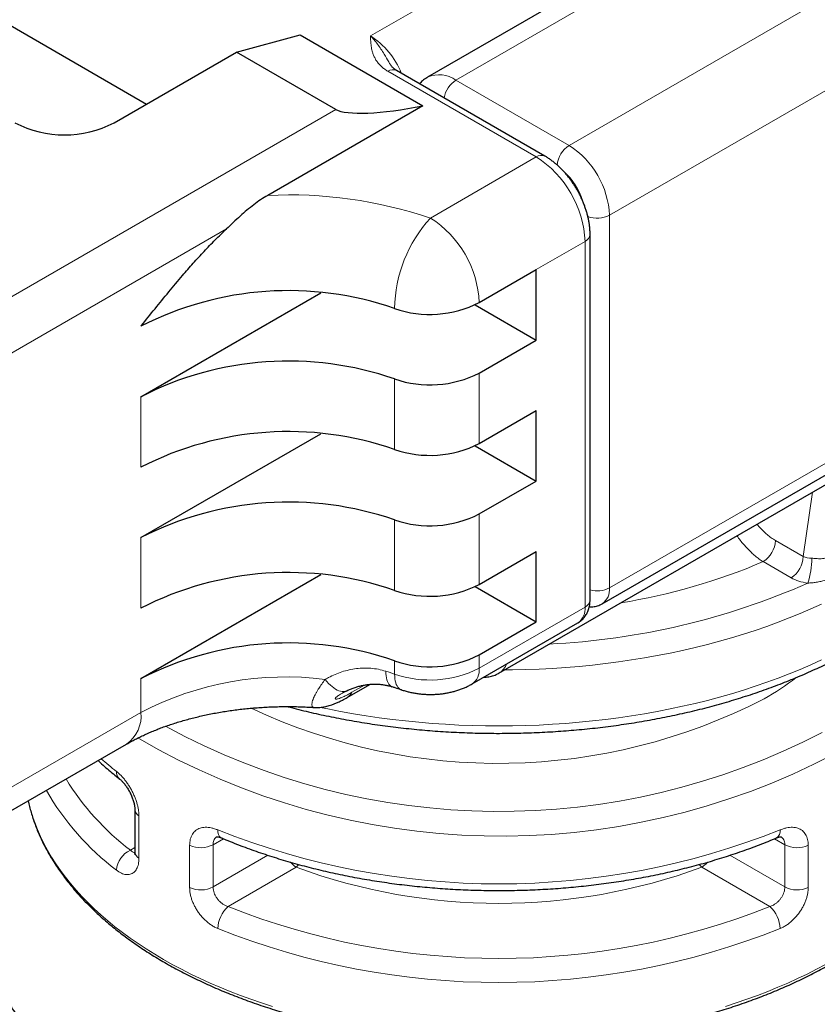
# Model space of a CAD drawing. Units: millimetres. Extents: x 0 to 594, y 0 to 420.
# Drawn here: x 533 to 557, y 336 to 365 of the extents above; entities that cross this region are included whole.
import ezdxf

# ---------------------------------------------------------------- set-up
doc = ezdxf.new("R2010")
doc.units = ezdxf.units.MM

msp = doc.modelspace()

# ---------------------------------------------------------------- linework, layer by layer
at = {"color": 7, "linetype": 'Continuous', "lineweight": 18}
for p, q in [((543.596, 364.4395), (569.8297, 379.5838)), ((572.0964, 378.1784), (546.0743, 363.1561)), ((549.3538, 361.2629), (572.0535, 374.3671)), ((573.2209, 372.3451), (550.5213, 359.2408)), ((548.3994, 360.9318), (544.102, 363.4126)), ((546.0743, 363.1561), (549.3538, 361.2629)), ((524.7851, 352.0266), (542.5941, 362.3075)), ((550.5213, 348.4463), (573.2209, 361.5506)), ((545.3327, 359.1614), (548.3994, 360.9318)), ((550.5213, 359.2408), (550.5213, 348.4463)), ((539.4225, 358.8437), (525.4922, 350.8019)), ((549.8136, 358.4823), (548.3994, 357.6659)), ((549.8136, 347.8915), (549.8136, 358.4823)), ((546.7469, 354.6706), (546.7469, 352.6292)), ((544.297, 352.4579), (544.297, 354.4993)), ((536.9474, 351.944), (536.9474, 353.9853)), ((556.1371, 349.3531), (556.4035, 351.2211)), ((546.7469, 350.5879), (546.7469, 348.5465)), ((544.297, 348.3752), (544.297, 350.4166)), ((536.9474, 347.8613), (536.9474, 349.9026)), ((555.3299, 349.819), (556.1371, 349.3531)), ((555.7835, 348.7407), (554.9764, 349.2066)), ((546.7469, 346.1211), (549.8136, 347.8915)), ((544.297, 345.9498), (544.297, 346.3338)), ((546.7469, 346.5052), (546.7469, 346.1211)), ((536.9474, 344.8401), (536.9474, 345.8199)), ((543.0612, 345.4221), (543.4256, 345.6325)), ((525.4922, 338.2272), (536.9474, 344.8401)), ((536.8904, 341.8396), (536.8904, 340.6148)), ((539.3373, 341.1804), (539.0374, 341.0072)), ((555.601, 341.0072), (555.3008, 341.1805)), ((536.6432, 340.8494), (536.7696, 340.9224)), ((538.358, 339.7676), (538.358, 340.9924)), ((539.0374, 341.0072), (539.0374, 339.7824)), ((555.601, 339.7824), (555.601, 341.0072)), ((556.2804, 340.9924), (556.2804, 339.7676)), ((539.0374, 339.7824), (540.628, 340.7007)), ((554.0101, 340.7008), (555.601, 339.7824)), ((541.4447, 340.3557), (539.4716, 339.2166)), ((555.1668, 339.2166), (553.1937, 340.3557))]:
    msp.add_line(p, q, dxfattribs=at)
at = {"color": 7, "linetype": 'Continuous', "lineweight": 25}
for p, q in [((572.0966, 378.7368), (545.2488, 363.2379)), ((524.1261, 369.9598), (537.1113, 362.4636)), ((539.7175, 363.9681), (541.5648, 364.4629)), ((541.5648, 364.4629), (545.1159, 362.413)), ((536.1695, 361.9199), (539.7175, 363.9681)), ((542.5941, 362.3075), (539.7175, 363.9681)), ((544.1778, 363.602), (544.1808, 363.5972)), ((548.6494, 360.9565), (544.3519, 363.4374)), ((545.1159, 362.413), (540.6192, 359.8171)), ((547.3179, 345.9761), (573.7179, 361.2165)), ((550.3141, 347.9885), (573.0138, 361.0927)), ((549.96, 348.0956), (549.96, 358.6864)), ((546.7469, 356.7119), (548.3994, 357.6659)), ((548.3994, 355.6245), (548.3994, 357.6659)), ((536.9474, 353.9853), (542.1616, 356.9955)), ((546.6266, 356.6479), (548.3994, 355.6245)), ((546.7469, 354.6706), (548.3994, 355.6245)), ((546.7469, 352.6292), (548.3994, 353.5832)), ((548.3994, 351.5418), (548.3994, 353.5832)), ((536.9474, 349.9026), (542.1616, 352.9128)), ((546.6266, 352.5652), (548.3994, 351.5418)), ((546.7469, 350.5879), (548.3994, 351.5418)), ((546.7469, 348.5465), (548.3994, 349.5005)), ((548.3994, 347.4591), (548.3994, 349.5005)), ((536.9474, 345.8199), (542.1616, 348.8301)), ((546.6266, 348.4825), (548.3994, 347.4591)), ((546.5398, 345.6633), (549.6064, 347.4336)), ((546.7469, 346.5052), (548.3994, 347.4591)), ((542.9205, 345.2716), (543.5809, 345.6528)), ((525.0779, 337.3115), (536.5331, 343.9244)), ((536.7696, 342.0277), (536.7696, 340.8029))]:
    msp.add_line(p, q, dxfattribs=at)
at = {"color": 7, "linetype": 'Continuous', "lineweight": 18, "flags": 128}
for points in [[(556.6646, 347.9787), (556.3593, 347.8397), (556.0478, 347.7055), (555.7303, 347.5759), (555.4071, 347.4512), (555.0783, 347.3315), (554.7442, 347.2167), (554.405, 347.1071), (554.061, 347.0026), (553.7123, 346.9033), (553.3592, 346.8094), (553.002, 346.7208), (552.641, 346.6376), (552.2762, 346.5599), (551.9081, 346.4878), (551.5368, 346.4212), (551.1627, 346.3603), (550.7859, 346.3051), (550.4067, 346.2555), (550.0254, 346.2118), (549.6422, 346.1738), (549.2575, 346.1416), (548.8714, 346.1152), (548.4843, 346.0946), (548.0964, 346.08), (547.7079, 346.0712), (547.4783, 346.0687)], [(542.1431, 344.9858), (542.3622, 344.9399), (542.7303, 344.8678), (543.1016, 344.8012), (543.4757, 344.7403), (543.8525, 344.6851), (544.2317, 344.6355), (544.613, 344.5918), (544.9961, 344.5537), (545.3809, 344.5215), (545.7669, 344.4952), (546.1541, 344.4746), (546.542, 344.4599), (546.9305, 344.4511), (547.3192, 344.4482), (547.7079, 344.4511), (548.0964, 344.4599), (548.4843, 344.4746), (548.8714, 344.4952), (549.2575, 344.5215), (549.6422, 344.5537), (550.0254, 344.5918), (550.4067, 344.6355), (550.7859, 344.6851), (551.1627, 344.7403), (551.5368, 344.8012), (551.9081, 344.8678), (552.2762, 344.9399), (552.641, 345.0176), (553.002, 345.1008), (553.3592, 345.1894), (553.7123, 345.2833), (554.061, 345.3826), (554.405, 345.4871), (554.7442, 345.5967), (555.0783, 345.7115), (555.4071, 345.8312), (555.7303, 345.9559), (556.0478, 346.0854), (556.3593, 346.2197), (556.6646, 346.3587)], [(544.0423, 346.034), (544.0441, 345.9647), (544.0496, 345.8999), (544.0585, 345.8399), (544.071, 345.7853), (544.0869, 345.7365), (544.106, 345.6937), (544.1283, 345.6575), (544.1536, 345.6279), (544.1816, 345.6053), (544.2122, 345.5899), (544.2198, 345.5873)], [(542.2857, 345.7963), (542.3348, 345.7366), (542.3849, 345.6815), (542.4357, 345.6313), (542.4866, 345.5864), (542.5374, 345.5471), (542.5878, 345.5137), (542.6372, 345.4865), (542.6854, 345.4657), (542.7321, 345.4513), (542.7768, 345.4436), (542.8194, 345.4425), (542.8593, 345.4481), (542.8965, 345.4604), (542.9041, 345.4639)], [(544.297, 345.9498), (544.299, 345.8805), (544.3049, 345.8155), (544.3147, 345.7553), (544.3282, 345.7003), (544.3455, 345.651), (544.3664, 345.6077), (544.3907, 345.5708), (544.4182, 345.5405), (544.4487, 345.5171), (544.482, 345.5007), (544.485, 345.4996)], [(540.7583, 336.3218), (540.4442, 336.4233), (540.1348, 336.5295), (539.8304, 336.6404), (539.5311, 336.7559), (539.2372, 336.8758), (538.9487, 337.0001), (538.666, 337.1288), (538.3893, 337.2617), (538.1187, 337.3987), (537.8543, 337.5397), (537.5965, 337.6847), (537.3453, 337.8336), (537.101, 337.9862), (536.8636, 338.1424), (536.6334, 338.3022), (536.4106, 338.4654), (536.1952, 338.6319), (535.9875, 338.8016), (535.7875, 338.9744), (535.5954, 339.1501), (535.4113, 339.3287), (535.2355, 339.51), (535.0679, 339.6939), (534.9086, 339.8803), (534.7579, 340.069), (534.6159, 340.2599), (534.4825, 340.4529), (534.3579, 340.6479), (534.2422, 340.8447), (534.1354, 341.0431), (534.0377, 341.2431), (533.9491, 341.4445), (533.8697, 341.6472), (533.7994, 341.851), (533.7385, 342.0558), (533.6868, 342.2615), (533.6829, 342.279)], [(557.0419, 337.6847), (556.7841, 337.5397), (556.5197, 337.3987), (556.2491, 337.2617), (555.9724, 337.1288), (555.6897, 337.0001), (555.4012, 336.8758), (555.1073, 336.7559), (554.808, 336.6404), (554.5036, 336.5295), (554.1942, 336.4233), (553.8801, 336.3218)]]:
    msp.add_lwpolyline(points, dxfattribs=at)
at = {"color": 7, "linetype": 'Continuous', "lineweight": 18}
for centre, radius, start, end in [((542.348, 362.4978), 2.3082, 21.87201, 57.26841), ((544.2489, 363.2033), 0.2558, 66.24238, 125.06805), ((545.5913, 362.4879), 0.8244, 54.14334, 114.54833), ((546.5012, 362.4979), 0.7846, 122.96873, 169.42745), ((549.773, 360.6106), 0.7754, 122.72634, 173.62584), ((547.9907, 359.1279), 2.533, 2.55601, 57.444), ((548.5463, 360.7225), 0.2557, 66.23236, 125.0691), ((546.7511, 358.3472), 3.0654, 2.5262, 57.47381), ((547.9345, 359.0933), 1.8971, 17.51139, 47.93548), ((541.2336, 346.9636), 12.8681, 71.42488, 92.73661), ((548.305, 356.4718), 4.0086, 137.85833, 179.01631), ((543.6845, 356.5768), 3.0654, 2.5262, 57.47381), ((550.1648, 359.939), 0.7839, 249.83536, 297.0461), ((549.7058, 358.7142), 0.2557, 294.92298, 353.76638), ((554.5644, 349.8527), 0.7662, 302.52018, 357.47976), ((548.0378, 365.4664), 17.6783, 279.13766, 293.10938), ((555.3716, 349.3868), 0.7662, 302.52018, 357.47976), ((554.2948, 349.2738), 2.0877, 340.72288, 0.8529), ((547.7658, 367.8742), 21.0793, 272.75346, 293.78), ((550.1655, 349.1383), 0.7781, 254.68667, 297.20824), ((550.0284, 348.3935), 0.4956, 305.17508, 6.11498), ((549.7058, 348.1234), 0.2557, 294.92379, 353.75628), ((549.3207, 347.8387), 0.4957, 305.19884, 6.11325), ((541.6791, 338.4544), 7.9394, 70.74699, 72.68269), ((545.3213, 348.905), 3.1277, 250.88339, 297.1164), ((546.254, 346.0683), 0.4957, 305.19395, 6.11369), ((547.0151, 346.4717), 0.5808, 301.42551, 337.21349), ((541.1446, 336.7877), 9.0806, 82.78096, 117.5305), ((550.3783, 353.2733), 9.2741, 299.88878, 306.8048), ((542.732, 345.5887), 0.369, 300.79786, 333.14988), ((547.2941, 360.1792), 16.8159, 244.82274, 297.27331), ((535.9571, 344.7365), 0.9956, 305.34288, 5.9693), ((547.3365, 362.1849), 20.2141, 241.4035, 297.53939), ((547.3662, 362.0815), 20.8266, 239.70368, 297.68339), ((542.2036, 350.7302), 9.662, 228.45592, 231.88866), ((536.5136, 343.1127), 0.2737, 176.77479, 229.15978), ((541.1808, 346.8284), 7.5059, 211.4577, 232.80373), ((540.8157, 346.3445), 7.6047, 209.65667, 233.01163), ((537.005, 342.0459), 0.236, 184.26951, 240.95872), ((539.3961, 341.3951), 0.2239, 170.10136, 237.66423), ((547.3192, 361.8937), 22.0212, 248.29589, 291.70411), ((555.2423, 341.3951), 0.2239, 302.33577, 9.89864), ((536.9212, 340.2263), 0.6823, 114.04749, 176.31276), ((538.6825, 341.6974), 0.7761, 245.28378, 297.21565), ((555.9559, 341.6974), 0.7761, 242.78435, 294.71622), ((537.0051, 340.8213), 0.2362, 184.45683, 240.94488), ((541.7859, 340.9178), 0.6576, 219.33725, 238.74503), ((541.0604, 340.7951), 0.5838, 311.16967, 321.65856), ((547.3192, 356.284), 16.9771, 249.75575, 290.24425), ((553.578, 340.7951), 0.5838, 218.32711, 228.83068), ((552.8593, 340.9098), 0.6472, 301.10691, 320.54133), ((538.6825, 340.4726), 0.7761, 245.28378, 297.21565), ((555.9559, 340.4726), 0.7761, 242.78435, 294.71622), ((540.0661, 338.553), 0.8909, 131.85791, 178.53814), ((547.3192, 358.9234), 21.2118, 248.28664, 291.71336), ((554.5723, 338.553), 0.8909, 1.46186, 48.14209), ((547.3192, 359.0358), 22.0212, 248.29589, 291.70411)]:
    msp.add_arc(centre, radius, start, end, dxfattribs=at)
at = {"color": 7, "linetype": 'Continuous', "lineweight": 25}
for centre, radius, start, end in [((534.7327, 364.6836), 3.1149, 242.53036, 297.46964), ((541.2248, 347.6651), 9.3922, 70.90713, 117.09264), ((545.3213, 359.4958), 3.1277, 250.88339, 297.1164), ((541.2248, 345.6238), 9.3922, 70.90713, 117.09264), ((545.3213, 357.4545), 3.1277, 250.88339, 297.1164), ((541.2248, 343.5824), 9.3922, 70.90713, 117.09264), ((545.3213, 355.4131), 3.1277, 250.88339, 297.1164), ((541.2248, 341.5411), 9.3922, 70.90713, 117.09264), ((545.3213, 353.3718), 3.1277, 250.88339, 297.1164), ((541.2248, 339.4997), 9.3922, 70.90713, 117.09264), ((545.3213, 351.3304), 3.1277, 250.88339, 297.1164), ((541.2248, 337.4584), 9.3922, 70.90713, 117.09264), ((545.3213, 349.2891), 3.1277, 250.88339, 297.1164)]:
    msp.add_arc(centre, radius, start, end, dxfattribs=at)
msp.add_ellipse((545.233, 363.0144), major_axis=(2.7293, 0.6023), ratio=0.2018784, start_param=3.3588735, end_param=4.6249771, dxfattribs=at)
at = {"color": 7, "linetype": 'Continuous', "lineweight": 18}
for centre, major_axis, ratio, start_param, end_param in [((556.4906, 349.5572), (0.5082, 0.0451), 0.4901058, 3.9004395, 4.4543693), ((556.4906, 349.1489), (1.0058, -0.01), 0.5772121, 3.9384336, 4.4923635)]:
    msp.add_ellipse(centre, major_axis=major_axis, ratio=ratio, start_param=start_param, end_param=end_param, dxfattribs=at)
for points, knots in [([(544.102, 363.4126), (544.0673, 363.4341), (543.9978, 363.4772), (543.9108, 363.55), (543.8339, 363.6292), (543.7695, 363.7149), (543.717, 363.8059), (543.6768, 363.8991), (543.6418, 364.0103), (543.6171, 364.1398), (543.603, 364.2869), (543.5984, 364.3869), (543.5961, 364.4377), (543.596, 364.4395)], [0, 0, 0, 0, 0.0804064, 0.161101, 0.2416068, 0.3288757, 0.4164417, 0.5041536, 0.5916206, 0.7260593, 0.860668, 0.9952855, 1, 1, 1, 1]), ([(543.596, 364.4395), (543.5978, 364.4376), (543.6332, 364.4011), (543.7024, 364.3241), (543.8022, 364.1972), (543.9, 364.0577), (544.0099, 363.887), (544.098, 363.7319), (544.1615, 363.6285), (544.1778, 363.602)], [0, 0, 0, 0, 0.009048, 0.1755625, 0.3431422, 0.5110468, 0.6787624, 0.9177117, 1, 1, 1, 1]), ([(554.7956, 350.2929), (554.817, 350.2663), (554.8733, 350.1961), (554.9717, 350.0938), (555.0884, 349.9875), (555.2084, 349.8938), (555.2895, 349.8439), (555.3299, 349.819)], [0, 0, 0, 0, 0.1322134, 0.349012, 0.5657777, 0.7832334, 1, 1, 1, 1]), ([(554.9764, 349.2066), (554.938, 349.2315), (554.8613, 349.2811), (554.746, 349.3705), (554.6314, 349.4708), (554.5193, 349.5813), (554.4118, 349.7001), (554.3095, 349.8245), (554.2456, 349.9132), (554.214, 349.9572)], [0, 0, 0, 0, 0.1420183, 0.2840366, 0.4302091, 0.5763816, 0.7184788, 0.8605763, 1, 1, 1, 1]), ([(556.3823, 349.3048), (556.4032, 349.3037), (556.4449, 349.3013), (556.4983, 349.2966), (556.556, 349.2924), (556.6177, 349.2897), (556.6929, 349.2931), (556.7649, 349.3073), (556.816, 349.3275), (556.8419, 349.3428), (556.8476, 349.3461)], [0, 0, 0, 0, 0.1253058, 0.2508044, 0.3128705, 0.4682688, 0.6237482, 0.7886888, 0.9535339, 1, 1, 1, 1]), ([(557.0653, 348.7919), (557.0539, 348.7856), (557.0025, 348.7575), (556.906, 348.7133), (556.7763, 348.6674), (556.6449, 348.6331), (556.5181, 348.6093), (556.3916, 348.5932), (556.3075, 348.5874), (556.2655, 348.5845)], [0, 0, 0, 0, 0.050912, 0.2295727, 0.4082155, 0.5654785, 0.7226693, 0.8614578, 1, 1, 1, 1]), ([(542.2857, 345.7963), (542.3172, 345.8142), (542.4097, 345.8665), (542.5698, 345.942), (542.7694, 346.0171), (542.9775, 346.0743), (543.189, 346.1112), (543.4004, 346.1268), (543.6125, 346.1208), (543.8278, 346.0932), (543.9708, 346.0537), (544.0423, 346.034)], [0, 0, 0, 0, 0.0605516, 0.1778068, 0.2950521, 0.4153028, 0.5355363, 0.6494814, 0.7634106, 0.8817152, 1, 1, 1, 1]), ([(541.9593, 344.9866), (541.9526, 344.9866), (541.9314, 344.9863), (541.9108, 345.0073), (541.8983, 345.0489), (541.9027, 345.1079), (541.9207, 345.1783), (541.9467, 345.2485), (541.978, 345.3183), (542.0115, 345.3845), (542.0508, 345.455), (542.1061, 345.5461), (542.1813, 345.6595), (542.2508, 345.7506), (542.2857, 345.7963)], [0, 0, 0, 0, 0.0484102, 0.1519366, 0.2550906, 0.3598701, 0.4468797, 0.5348181, 0.5970942, 0.6593741, 0.7227962, 0.7862221, 0.8926027, 1, 1, 1, 1]), ([(542.7861, 345.4013), (542.775, 345.3951), (542.7444, 345.3779), (542.6991, 345.349), (542.6533, 345.3175), (542.6185, 345.29), (542.5946, 345.2673), (542.5841, 345.2537), (542.5781, 345.2421), (542.5766, 345.2326), (542.5832, 345.2261), (542.5976, 345.2227), (542.6225, 345.2243), (542.6683, 345.2352), (542.73, 345.2565), (542.8185, 345.294), (542.9286, 345.3475), (543.0168, 345.3971), (543.0612, 345.4221)], [0, 0, 0, 0, 0.0311464, 0.0855109, 0.1407439, 0.1872512, 0.2288686, 0.2719783, 0.2814228, 0.324658, 0.3694606, 0.3969006, 0.4620915, 0.5289483, 0.6222528, 0.7169493, 0.8576239, 1, 1, 1, 1]), ([(536.8904, 341.8396), (536.8896, 341.8699), (536.888, 341.9304), (536.8754, 342.028), (536.855, 342.1295), (536.8263, 342.234), (536.7901, 342.3395), (536.7467, 342.4448), (536.697, 342.5485), (536.6417, 342.6495), (536.5813, 342.7464), (536.5169, 342.8381), (536.4497, 342.9233), (536.3806, 343.0006), (536.3103, 343.0703), (536.2636, 343.1088), (536.2403, 343.1281)], [0, 0, 0, 0, 0.0680163, 0.1360323, 0.206259, 0.276726, 0.3469615, 0.4183426, 0.4899639, 0.5613591, 0.6341309, 0.7071356, 0.7799218, 0.8532047, 0.9267089, 1, 1, 1, 1]), ([(539.1755, 341.4336), (539.1435, 341.4463), (539.0796, 341.4715), (538.9864, 341.4959), (538.8969, 341.5101), (538.8118, 341.5133), (538.7317, 341.5058), (538.6576, 341.4872), (538.5902, 341.458), (538.5301, 341.4185), (538.4783, 341.3687), (538.435, 341.3095), (538.4008, 341.2416), (538.3764, 341.1654), (538.361, 341.0826), (538.359, 341.0224), (538.358, 340.9924)], [0, 0, 0, 0, 0.0742185, 0.1484345, 0.2205877, 0.2929497, 0.365091, 0.4363205, 0.5077666, 0.5789828, 0.6493517, 0.7199467, 0.7903049, 0.860125, 0.9301831, 1, 1, 1, 1]), ([(556.2804, 340.9924), (556.2795, 341.0217), (556.2776, 341.0803), (556.2629, 341.162), (556.239, 341.2379), (556.2053, 341.3064), (556.1624, 341.3663), (556.1105, 341.4166), (556.0504, 341.4569), (555.9827, 341.4868), (555.9077, 341.5056), (555.8267, 341.5133), (555.7407, 341.5102), (555.6506, 341.4955), (555.5577, 341.471), (555.4945, 341.4461), (555.4629, 341.4336)], [0, 0, 0, 0, 0.0680163, 0.1360323, 0.206259, 0.276726, 0.3469615, 0.4183426, 0.4899639, 0.5613591, 0.6341309, 0.7071356, 0.7799218, 0.8532047, 0.9267089, 1, 1, 1, 1]), ([(539.0374, 341.0072), (539.0385, 341.0293), (539.0407, 341.0742), (539.0583, 341.1333), (539.0869, 341.1843), (539.1175, 341.2198), (539.1417, 341.2341), (539.1492, 341.2385)], [0, 0, 0, 0, 0.22101165, 0.44854947, 0.67007723, 0.89815208, 1, 1, 1, 1]), ([(555.4993, 341.2331), (555.5133, 341.2217), (555.5418, 341.1985), (555.5721, 341.1501), (555.5959, 341.0879), (555.5992, 341.0362), (555.601, 341.0072)], [0, 0, 0, 0, 0.2246158, 0.4566092, 0.6954736, 1, 1, 1, 1]), ([(536.7686, 340.7767), (536.7599, 340.7775), (536.7376, 340.7795), (536.6947, 340.8005), (536.662, 340.8315), (536.6432, 340.8494)], [0, 0, 0, 0, 0.2149112, 0.547968, 1, 1, 1, 1]), ([(536.2403, 340.2702), (536.2639, 340.2528), (536.3112, 340.2179), (536.3816, 340.1803), (536.4504, 340.1542), (536.5169, 340.1402), (536.5804, 340.1382), (536.6401, 340.1485), (536.6952, 340.1705), (536.7449, 340.204), (536.7882, 340.249), (536.8247, 340.3042), (536.8538, 340.3691), (536.8746, 340.4433), (536.8879, 340.5248), (536.8896, 340.5849), (536.8904, 340.6148)], [0, 0, 0, 0, 0.0742184, 0.1484344, 0.2205876, 0.2929496, 0.3650909, 0.4363204, 0.5077665, 0.5789827, 0.6493517, 0.7199466, 0.7903049, 0.8601249, 0.9301831, 1, 1, 1, 1]), ([(538.358, 339.7676), (538.3589, 339.7374), (538.3608, 339.677), (538.3755, 339.5807), (538.3994, 339.4812), (538.4331, 339.3796), (538.476, 339.2779), (538.5279, 339.1775), (538.588, 339.0798), (538.6557, 338.986), (538.7307, 338.8975), (538.8117, 338.8155), (538.8977, 338.7411), (538.9878, 338.6758), (539.0807, 338.6192), (539.1439, 338.5902), (539.1755, 338.5758)], [0, 0, 0, 0, 0.0680163, 0.1360324, 0.2062591, 0.2767262, 0.3469617, 0.4183429, 0.4899624, 0.5613592, 0.634131, 0.7071359, 0.7799211, 0.8532047, 0.926709, 1, 1, 1, 1]), ([(539.4716, 339.2166), (539.4459, 339.2257), (539.3945, 339.2441), (539.321, 339.2866), (539.2528, 339.3391), (539.1919, 339.4003), (539.1399, 339.4685), (539.0975, 339.5409), (539.0661, 339.6155), (539.0425, 339.6978), (539.0392, 339.7519), (539.0374, 339.7824)], [0, 0, 0, 0, 0.1099998, 0.2199762, 0.3286853, 0.4373788, 0.5443155, 0.6512449, 0.7571371, 0.8630246, 1, 1, 1, 1]), ([(555.601, 339.7824), (555.5998, 339.759), (555.5976, 339.7123), (555.5798, 339.638), (555.5515, 339.5634), (555.5126, 339.4902), (555.4638, 339.4212), (555.4062, 339.358), (555.341, 339.3033), (555.2613, 339.2517), (555.2015, 339.2294), (555.1668, 339.2166)], [0, 0, 0, 0, 0.1055991, 0.2112015, 0.3170481, 0.4228983, 0.5293942, 0.6359017, 0.7437244, 0.8515681, 1, 1, 1, 1]), ([(555.4629, 338.5758), (555.4949, 338.5904), (555.5588, 338.6197), (555.652, 338.6766), (555.7415, 338.7419), (555.8266, 338.8154), (555.9067, 338.8963), (555.9808, 338.9838), (556.0482, 339.0766), (556.1083, 339.1735), (556.1601, 339.2733), (556.2033, 339.3745), (556.2376, 339.4761), (556.262, 339.5763), (556.2774, 339.6744), (556.2794, 339.7366), (556.2804, 339.7676)], [0, 0, 0, 0, 0.0742184, 0.1484344, 0.2205876, 0.2929496, 0.3650909, 0.4363204, 0.5077665, 0.5789827, 0.6493517, 0.7199466, 0.7903049, 0.8601249, 0.9301831, 1, 1, 1, 1])]:
    msp.add_open_spline(points, degree=3, knots=knots, dxfattribs=at)
at = {"color": 7, "linetype": 'Continuous', "lineweight": 25}
for points, knots in [([(544.3538, 363.4374), (544.3487, 363.4403), (544.3299, 363.4509), (544.3021, 363.4702), (544.2694, 363.4954), (544.2402, 363.522), (544.2143, 363.5497), (544.1927, 363.5769), (544.1823, 363.5936), (544.1773, 363.6017)], [0, 0, 0, 0, 0.0511716, 0.1870823, 0.3324996, 0.4884208, 0.6553734, 0.8331779, 1, 1, 1, 1]), ([(545.2492, 363.2373), (545.2425, 363.2336), (545.2136, 363.2179), (545.1659, 363.1846), (545.107, 363.1375), (545.059, 363.0925), (545.0325, 363.0619), (545.0224, 363.0503)], [0, 0, 0, 0, 0.0774834, 0.3332912, 0.5884953, 0.8439576, 1, 1, 1, 1]), ([(549.96, 358.6864), (549.9599, 358.7055), (549.9594, 358.7589), (549.9543, 358.8478), (549.9433, 358.9531), (549.927, 359.0592), (549.9058, 359.1657), (549.8796, 359.2724), (549.8488, 359.3788), (549.8134, 359.4848), (549.7737, 359.5899), (549.7298, 359.694), (549.6818, 359.7968), (549.6299, 359.8979), (549.5742, 359.9972), (549.515, 360.0944), (549.4523, 360.1891), (549.3863, 360.2812), (549.3172, 360.3704), (549.2451, 360.4563), (549.1702, 360.5389), (549.0925, 360.6177), (549.0123, 360.6925), (548.9297, 360.7631), (548.8447, 360.8291), (548.7594, 360.889), (548.6939, 360.9305), (548.6575, 360.9517), (548.6494, 360.9565)], [0, 0, 0, 0, 0.0226405, 0.0633115, 0.1039535, 0.1445654, 0.185103, 0.2255413, 0.2658707, 0.3060938, 0.3462196, 0.386264, 0.4262457, 0.4661857, 0.5061064, 0.5460309, 0.5859784, 0.6259697, 0.6660294, 0.7061807, 0.746446, 0.7868465, 0.8273985, 0.8681137, 0.9089961, 0.9500351, 0.9887608, 1, 1, 1, 1]), ([(540.6192, 359.8171), (540.551, 359.7757), (540.4145, 359.693), (540.2152, 359.5483), (540.0175, 359.3895), (539.8209, 359.2162), (539.6233, 359.0327), (539.4894, 358.9067), (539.4225, 358.8437)], [0, 0, 0, 0, 0.1643776, 0.3289314, 0.4933544, 0.6621748, 0.831116, 1, 1, 1, 1]), ([(536.9474, 356.0267), (536.9518, 356.0322), (537.0877, 356.2012), (537.3548, 356.5335), (537.7515, 357.0199), (538.1207, 357.4596), (538.4627, 357.8518), (538.7767, 358.1964), (539.0958, 358.5302), (539.3137, 358.7392), (539.4225, 358.8437)], [0, 0, 0, 0, 0.0056186, 0.1706339, 0.3356477, 0.5006246, 0.6254637, 0.7504046, 0.8752674, 1, 1, 1, 1]), ([(541.1937, 345.0088), (541.2072, 345.0051), (541.3147, 344.9759), (541.5187, 344.9245), (541.8056, 344.8549), (542.0951, 344.7891), (542.3867, 344.7269), (542.6805, 344.6682), (542.9763, 344.6132), (543.2739, 344.5619), (543.5733, 344.5142), (543.8742, 344.4702), (544.1767, 344.4299), (544.4804, 344.3933), (544.7854, 344.3604), (545.0915, 344.3313), (545.3985, 344.3059), (545.7064, 344.2843), (546.0149, 344.2664), (546.324, 344.2524), (546.6336, 344.2421), (546.9434, 344.2356), (547.2534, 344.2329), (547.5634, 344.234), (547.8733, 344.2389), (548.183, 344.2476), (548.4923, 344.26), (548.801, 344.2762), (549.1092, 344.2963), (549.4166, 344.32), (549.7231, 344.3476), (550.0285, 344.3788), (550.3328, 344.4138), (550.6358, 344.4526), (550.9374, 344.495), (551.2375, 344.5412), (551.5358, 344.591), (551.8324, 344.6444), (552.127, 344.7015), (552.4196, 344.7622), (552.71, 344.8265), (552.998, 344.8943), (553.2837, 344.9657), (553.5668, 345.0406), (553.8472, 345.119), (554.1248, 345.2009), (554.3995, 345.2861), (554.6711, 345.3748), (554.9396, 345.4668), (555.2049, 345.5622), (555.4667, 345.6608), (555.7251, 345.7627), (555.9798, 345.8678), (556.2308, 345.9761), (556.478, 346.0875), (556.7212, 346.202), (556.9604, 346.3195), (557.1954, 346.4401), (557.4262, 346.5636), (557.6526, 346.6901), (557.8745, 346.8194), (558.0919, 346.9515), (558.3045, 347.0864), (558.5124, 347.224), (558.7154, 347.3643), (558.9135, 347.5071), (559.1065, 347.6526), (559.2943, 347.8004), (559.4769, 347.9508), (559.6541, 348.1034), (559.8259, 348.2584), (559.9921, 348.4156), (560.1528, 348.5749), (560.3077, 348.7363), (560.4569, 348.8997), (560.6002, 349.0651), (560.7376, 349.2322), (560.8691, 349.4011), (560.9944, 349.5717), (561.1137, 349.7439), (561.2267, 349.9175), (561.3335, 350.0925), (561.4341, 350.2689), (561.5283, 350.4464), (561.6161, 350.6251), (561.6976, 350.8047), (561.7726, 350.9853), (561.8412, 351.1668), (561.9033, 351.3489), (561.9589, 351.5318), (562.0081, 351.7152), (562.0507, 351.899), (562.0869, 352.0833), (562.1166, 352.2679), (562.1397, 352.4528), (562.1565, 352.6378), (562.1661, 352.8229), (562.1701, 352.9508), (562.1691, 353.017), (562.169, 353.0214)], [0, 0, 0, 0, 0.00152401, 0.01206931, 0.02261295, 0.03315495, 0.04369544, 0.05423445, 0.06477207, 0.0753084, 0.08584351, 0.09637746, 0.1069104, 0.11744235, 0.12797343, 0.13850377, 0.1490334, 0.15956242, 0.17009097, 0.18061909, 0.19114689, 0.20167448, 0.21220193, 0.22272937, 0.23325685, 0.24378445, 0.25431227, 0.2648404, 0.27536893, 0.28589795, 0.29642758, 0.30695788, 0.31748901, 0.32802095, 0.33855389, 0.34908787, 0.35962301, 0.37015937, 0.38069708, 0.39123618, 0.40177678, 0.41231897, 0.4228628, 0.43340838, 0.44395575, 0.45450499, 0.46505617, 0.47560933, 0.48616452, 0.49672177, 0.50728111, 0.51784255, 0.52840611, 0.53897173, 0.54953941, 0.56010907, 0.57068065, 0.58125402, 0.59182905, 0.60240558, 0.61298338, 0.62356221, 0.63414177, 0.64472172, 0.65530151, 0.66588066, 0.67645863, 0.6870348, 0.69760848, 0.70817894, 0.71874533, 0.72930676, 0.73986225, 0.75041077, 0.76095123, 0.77148247, 0.78200331, 0.79251256, 0.80300901, 0.81349148, 0.82395883, 0.83441001, 0.84484405, 0.85526014, 0.8656576, 0.87603601, 0.88639511, 0.89673487, 0.90705561, 0.91735785, 0.92764241, 0.93791037, 0.94816316, 0.95840237, 0.96862986, 0.9788477, 0.98905814, 0.99926354, 1, 1, 1, 1]), ([(549.6061, 347.4342), (549.6112, 347.4369), (549.6356, 347.45), (549.6759, 347.4788), (549.7262, 347.5204), (549.7717, 347.5667), (549.8127, 347.617), (549.8488, 347.671), (549.8802, 347.7284), (549.9065, 347.789), (549.9278, 347.8526), (549.944, 347.9191), (549.9548, 347.9883), (549.9595, 348.0475), (549.9599, 348.0836), (549.96, 348.0956)], [0, 0, 0, 0, 0.0220552, 0.1050951, 0.1875648, 0.2697319, 0.351885, 0.4343387, 0.5174291, 0.601514, 0.6869565, 0.7741157, 0.8632847, 0.9546296, 1, 1, 1, 1]), ([(549.9381, 347.8991), (549.9395, 347.8989), (549.9622, 347.8969), (550.0086, 347.8984), (550.0762, 347.9045), (550.1442, 347.9182), (550.2092, 347.9385), (550.266, 347.9618), (550.2995, 347.9809), (550.3135, 347.9889)], [0, 0, 0, 0, 0.0108215, 0.1755414, 0.3554643, 0.5321162, 0.7055751, 0.8763933, 1, 1, 1, 1]), ([(546.8857, 345.863), (546.9056, 345.8631), (546.9518, 345.8634), (547.0233, 345.8719), (547.0991, 345.887), (547.1721, 345.9084), (547.2416, 345.9364), (547.2902, 345.9593), (547.3145, 345.9745), (547.3177, 345.9765)], [0, 0, 0, 0, 0.1325069, 0.3066512, 0.4773529, 0.6451394, 0.8105818, 0.9742608, 1, 1, 1, 1]), ([(542.7845, 345.4009), (542.7906, 345.4045), (542.8079, 345.4146), (542.8426, 345.4332), (542.8765, 345.4507), (542.8985, 345.4611), (542.9038, 345.4637)], [0, 0, 0, 0, 0.1796799, 0.5142141, 0.8811092, 1, 1, 1, 1]), ([(542.9042, 345.4637), (542.9075, 345.4653), (542.9447, 345.4845), (543.0183, 345.5157), (543.1246, 345.5564), (543.2325, 345.5902), (543.3412, 345.6176), (543.4504, 345.6383), (543.557, 345.6522), (543.6615, 345.6593), (543.7652, 345.66), (543.8692, 345.6542), (543.9721, 345.6422), (544.0734, 345.6237), (544.1556, 345.6044), (544.2037, 345.589), (544.2189, 345.5841)], [0, 0, 0, 0, 0.0081189, 0.0933933, 0.178078, 0.2619735, 0.3451404, 0.4276585, 0.5087081, 0.5852301, 0.6632343, 0.7405176, 0.8168441, 0.8920022, 0.9658076, 1, 1, 1, 1]), ([(544.2199, 345.5872), (544.2492, 345.578), (544.3317, 345.5519), (544.4197, 345.5224), (544.4782, 345.502), (544.485, 345.4996)], [0, 0, 0, 0, 0.32747767, 0.92167308, 1, 1, 1, 1]), ([(544.485, 345.4996), (544.5064, 345.4924), (544.5634, 345.473), (544.6578, 345.4458), (544.7684, 345.4191), (544.8804, 345.3974), (544.9936, 345.3806), (545.1076, 345.3687), (545.2221, 345.3617), (545.3369, 345.3594), (545.4517, 345.362), (545.5664, 345.3695), (545.6807, 345.3818), (545.7944, 345.399), (545.9072, 345.4213), (546.019, 345.4488), (546.1292, 345.4814), (546.2377, 345.5195), (546.3439, 345.5631), (546.4451, 345.6106), (546.509, 345.6461), (546.5398, 345.6633)], [0, 0, 0, 0, 0.0324511, 0.08628677, 0.13991285, 0.19340676, 0.24675434, 0.2999745, 0.35310758, 0.40621101, 0.45935171, 0.51258743, 0.56598287, 0.61960789, 0.67353008, 0.72779896, 0.78244643, 0.83746791, 0.89281718, 0.94838511, 1, 1, 1, 1]), ([(541.9595, 344.9846), (541.9731, 344.9837), (542.0096, 344.9813), (542.0684, 344.982), (542.1355, 344.9861), (542.2017, 344.994), (542.2677, 345.0053), (542.3349, 345.0203), (542.4055, 345.0396), (542.4826, 345.0646), (542.5695, 345.0972), (542.6648, 345.1379), (542.7627, 345.1852), (542.8477, 345.2299), (542.8993, 345.2598), (542.9206, 345.2722)], [0, 0, 0, 0, 0.0366948, 0.0986825, 0.1606535, 0.2231127, 0.287047, 0.3540236, 0.4264097, 0.5076812, 0.6024322, 0.7127257, 0.825886, 0.9278835, 1, 1, 1, 1]), ([(536.5331, 343.9244), (536.554, 343.9363), (536.6147, 343.9711), (536.7192, 344.0279), (536.8481, 344.0942), (536.982, 344.1592), (537.1209, 344.2228), (537.2644, 344.2847), (537.4126, 344.3449), (537.5652, 344.4033), (537.7222, 344.4595), (537.8832, 344.5136), (538.0482, 344.5655), (538.2169, 344.6149), (538.3892, 344.6618), (538.5648, 344.7061), (538.7436, 344.7477), (538.9253, 344.7864), (539.1098, 344.8223), (539.2968, 344.8552), (539.486, 344.8851), (539.6773, 344.9119), (539.8705, 344.9355), (540.0652, 344.956), (540.2614, 344.9732), (540.4586, 344.9871), (540.6568, 344.9977), (540.8556, 345.005), (541.0548, 345.0089), (541.2542, 345.0095), (541.4536, 345.0068), (541.6526, 345.0006), (541.8212, 344.993), (541.9231, 344.9861), (541.9591, 344.9837)], [0, 0, 0, 0, 0.01636881, 0.04758075, 0.07886109, 0.11022496, 0.1416747, 0.17321173, 0.20483632, 0.23654767, 0.26834483, 0.30022499, 0.33218592, 0.36422487, 0.39633803, 0.42852141, 0.46077151, 0.49308436, 0.52545475, 0.557879, 0.59035226, 0.62287018, 0.65542741, 0.68802, 0.72064255, 0.75329089, 0.78595967, 0.81864435, 0.85134032, 0.88404248, 0.91674605, 0.94944491, 0.98213397, 1, 1, 1, 1]), ([(532.0626, 341.3436), (532.0625, 341.3431), (532.0503, 341.2727), (532.0321, 341.1317), (532.0083, 340.921), (531.9919, 340.71), (531.9817, 340.499), (531.9781, 340.288), (531.981, 340.0771), (531.9904, 339.8665), (532.0062, 339.6562), (532.0285, 339.4462), (532.0572, 339.2367), (532.0923, 339.0278), (532.1339, 338.8194), (532.1819, 338.6117), (532.2363, 338.4048), (532.2971, 338.1987), (532.3643, 337.9935), (532.4379, 337.7892), (532.518, 337.586), (532.6044, 337.3839), (532.6973, 337.183), (532.7966, 336.9834), (532.9023, 336.7851), (533.0144, 336.5882), (533.1329, 336.3929), (533.2578, 336.1991), (533.389, 336.0071), (533.5266, 335.8169), (533.6704, 335.6285), (533.8206, 335.4422), (533.9769, 335.258), (534.1394, 335.076), (534.308, 334.8963), (534.4826, 334.719), (534.6631, 334.5444), (534.8494, 334.3723), (535.0415, 334.2031), (535.2391, 334.0367), (535.4422, 333.8732), (535.6506, 333.7128), (535.8643, 333.5556), (536.083, 333.4016), (536.3066, 333.2509), (536.5351, 333.1035), (536.7681, 332.9597), (537.0057, 332.8193), (537.2476, 332.6824), (537.4938, 332.5492), (537.744, 332.4195), (537.9981, 332.2936), (538.2561, 332.1714), (538.5176, 332.053), (538.7828, 331.9383), (539.0513, 331.8274), (539.323, 331.7203), (539.5979, 331.617), (539.8759, 331.5176), (540.1567, 331.422), (540.4403, 331.3304), (540.7265, 331.2426), (541.0153, 331.1587), (541.3065, 331.0787), (541.6, 331.0027), (541.8956, 330.9306), (542.1934, 330.8624), (542.493, 330.7982), (542.7945, 330.7379), (543.0977, 330.6816), (543.4025, 330.6293), (543.7088, 330.581), (544.0164, 330.5366), (544.3253, 330.4963), (544.6353, 330.4599), (544.9463, 330.4275), (545.2582, 330.3991), (545.5708, 330.3748), (545.8841, 330.3544), (546.198, 330.3381), (546.5122, 330.3258), (546.8268, 330.3175), (547.1416, 330.3132), (547.4564, 330.313), (547.7711, 330.3167), (548.0857, 330.3245), (548.4, 330.3363), (548.7139, 330.3521), (549.0273, 330.3719), (549.34, 330.3958), (549.6519, 330.4236), (549.963, 330.4555), (550.2731, 330.4913), (550.5821, 330.5312), (550.8898, 330.575), (551.1962, 330.6228), (551.5011, 330.6746), (551.8045, 330.7304), (552.1062, 330.7901), (552.406, 330.8538), (552.704, 330.9215), (552.9999, 330.9931), (553.2936, 331.0686), (553.5851, 331.148), (553.8742, 331.2314), (554.1609, 331.3187), (554.4449, 331.4099), (554.7262, 331.5049), (555.0046, 331.6039), (555.2801, 331.7067), (555.5525, 331.8134), (555.8216, 331.9239), (556.0875, 332.0383), (556.3499, 332.1564), (556.6088, 332.2784), (556.8639, 332.4041), (557.1152, 332.5336), (557.3625, 332.6668), (557.6058, 332.8037), (557.8448, 332.9443), (558.0794, 333.0885), (558.3095, 333.2362), (558.5349, 333.3875), (558.7555, 333.5422), (558.9712, 333.7003), (559.1817, 333.8618), (559.387, 334.0265), (559.5868, 334.1943), (559.7812, 334.3653), (559.9698, 334.5392), (560.1527, 334.7159), (560.3296, 334.8955), (560.5005, 335.0776), (560.6653, 335.2623), (560.8238, 335.4494), (560.976, 335.6387), (561.1218, 335.8302), (561.2611, 336.0237), (561.3939, 336.2191), (561.5201, 336.4162), (561.6397, 336.615), (561.7527, 336.8153), (561.8591, 337.0171), (561.9588, 337.2201), (562.0518, 337.4243), (562.1382, 337.6296), (562.2179, 337.8358), (562.2909, 338.043), (562.3574, 338.2509), (562.4172, 338.4595), (562.4704, 338.6687), (562.517, 338.8784), (562.557, 339.0886), (562.5905, 339.2991), (562.6174, 339.5098), (562.6378, 339.7207), (562.6516, 339.9317), (562.659, 340.1428), (562.6598, 340.3537), (562.6542, 340.5645), (562.6421, 340.775), (562.6236, 340.9852), (562.5986, 341.1949), (562.5672, 341.4042), (562.5293, 341.6129), (562.4851, 341.821), (562.4344, 342.0284), (562.3773, 342.235), (562.3137, 342.4407), (562.2438, 342.6455), (562.1675, 342.8493), (562.0847, 343.0521), (561.9955, 343.2537), (561.9, 343.4541), (561.798, 343.6531), (561.6896, 343.8508), (561.5748, 344.0471), (561.4536, 344.2418), (561.326, 344.4347), (561.1982, 344.618), (561.1103, 344.7355), (561.0692, 344.7904)], [0, 0, 0, 0, 0.00003767, 0.00523139, 0.01041234, 0.01558287, 0.02074536, 0.02590227, 0.03105603, 0.03620872, 0.04136236, 0.04651938, 0.05168223, 0.05685334, 0.06203503, 0.06722963, 0.07243939, 0.0776665, 0.08291303, 0.08818098, 0.09347219, 0.0987884, 0.10413116, 0.10950183, 0.11490164, 0.12033153, 0.12579227, 0.13128434, 0.13680798, 0.14236317, 0.14794962, 0.15356678, 0.15921379, 0.16488963, 0.17059298, 0.17632232, 0.18207601, 0.18785221, 0.193649, 0.19946436, 0.20529629, 0.21114273, 0.21700168, 0.2228712, 0.22874942, 0.23463459, 0.24052506, 0.24641932, 0.252316, 0.25821386, 0.26411146, 0.27000787, 0.2759023, 0.28179404, 0.28768255, 0.29356734, 0.29944803, 0.30532435, 0.31119607, 0.31706304, 0.32292518, 0.32878245, 0.33463486, 0.34048248, 0.34632539, 0.35216369, 0.35799756, 0.36382714, 0.36965265, 0.37547427, 0.38129224, 0.38710677, 0.39291812, 0.39872653, 0.40453228, 0.41033561, 0.41613681, 0.42193612, 0.42773385, 0.43353026, 0.43932564, 0.44512027, 0.45091446, 0.45670845, 0.46250255, 0.46829696, 0.47409195, 0.47988783, 0.48568485, 0.49148333, 0.49728352, 0.50308575, 0.50889026, 0.51469735, 0.52050729, 0.52632035, 0.5321368, 0.53795691, 0.5437809, 0.54960905, 0.55544158, 0.56127869, 0.56712061, 0.57296751, 0.57881957, 0.5846769, 0.59053963, 0.59640783, 0.60228153, 0.60816071, 0.61404532, 0.61993522, 0.62583024, 0.6317301, 0.63763445, 0.64354285, 0.64945475, 0.65536949, 0.66128629, 0.66720424, 0.67312194, 0.67903811, 0.68495139, 0.69086023, 0.69676296, 0.7026578, 0.70854281, 0.71441599, 0.72027523, 0.72611839, 0.73194332, 0.73774789, 0.74353002, 0.74928775, 0.75501923, 0.76072283, 0.76639708, 0.77204078, 0.77765299, 0.78323302, 0.78878046, 0.79429524, 0.7997775, 0.8052277, 0.81064654, 0.81603497, 0.82139419, 0.82672554, 0.8320306, 0.8373111, 0.84256894, 0.84780608, 0.85302465, 0.85822681, 0.86341486, 0.86859114, 0.87375798, 0.87891783, 0.88407311, 0.88922626, 0.89437906, 0.89953382, 0.90469303, 0.90985906, 0.91503434, 0.92022119, 0.92542192, 0.93063874, 0.9358738, 0.94112913, 0.94640668, 0.95170823, 0.95703545, 0.96238982, 0.96777267, 0.97318506, 0.97862789, 0.9841018, 0.98960717, 0.99514414, 1, 1, 1, 1]), ([(535.7039, 343.4457), (535.7113, 343.4387), (535.7716, 343.3811), (535.8902, 343.2751), (536.06, 343.1279), (536.2089, 343.0051), (536.3016, 342.9317), (536.3343, 342.9058)], [0, 0, 0, 0, 0.0377166, 0.3089657, 0.5803912, 0.8519649, 1, 1, 1, 1]), ([(536.3346, 342.9055), (536.3355, 342.9048), (536.3431, 342.8991), (536.3606, 342.8841), (536.3866, 342.8601), (536.4156, 342.8305), (536.4459, 342.7966), (536.4776, 342.7579), (536.5099, 342.715), (536.5426, 342.6678), (536.575, 342.6169), (536.6062, 342.5633), (536.6353, 342.5083), (536.6619, 342.4527), (536.6858, 342.3967), (536.7072, 342.3404), (536.7257, 342.2843), (536.741, 342.2299), (536.7529, 342.1787), (536.7614, 342.1318), (536.7667, 342.0903), (536.7693, 342.0553), (536.7694, 342.0365), (536.7694, 342.0283)], [0, 0, 0, 0, 0.0067184, 0.052755, 0.100255, 0.1491051, 0.1987496, 0.2490558, 0.2998842, 0.3524481, 0.4060581, 0.4599846, 0.5132489, 0.5651851, 0.6166666, 0.6687983, 0.7212665, 0.7731857, 0.8237874, 0.8724533, 0.9187656, 0.9644229, 1, 1, 1, 1]), ([(533.6802, 342.2774), (533.6926, 342.2228), (533.7181, 342.1103), (533.7648, 341.9408), (533.8182, 341.7688), (533.8782, 341.5976), (533.9445, 341.427), (534.0171, 341.2574), (534.096, 341.0887), (534.1812, 340.921), (534.2727, 340.7544), (534.3704, 340.5891), (534.4742, 340.425), (534.5841, 340.2622), (534.7001, 340.1009), (534.8221, 339.9411), (534.9501, 339.783), (535.0839, 339.6265), (535.2235, 339.4717), (535.3689, 339.3188), (535.52, 339.1679), (535.6767, 339.0189), (535.8388, 338.872), (536.0065, 338.7272), (536.1794, 338.5846), (536.3577, 338.4443), (536.5411, 338.3063), (536.7296, 338.1707), (536.9231, 338.0376), (537.1215, 337.907), (537.3247, 337.779), (537.5327, 337.6537), (537.7452, 337.531), (537.9622, 337.4111), (538.1836, 337.2941), (538.4093, 337.1798), (538.6392, 337.0685), (538.8731, 336.9602), (539.1111, 336.8549), (539.3528, 336.7526), (539.5983, 336.6534), (539.8474, 336.5574), (540.1, 336.4646), (540.356, 336.375), (540.6153, 336.2886), (540.8776, 336.2056), (541.143, 336.126), (541.4113, 336.0497), (541.6824, 335.9768), (541.9561, 335.9074), (542.2323, 335.8415), (542.5108, 335.779), (542.7917, 335.7201), (543.0746, 335.6648), (543.3595, 335.613), (543.6463, 335.5649), (543.9348, 335.5204), (544.2249, 335.4795), (544.5164, 335.4424), (544.8092, 335.4089), (545.1032, 335.3791), (545.3982, 335.353), (545.6942, 335.3306), (545.9909, 335.312), (546.2882, 335.2972), (546.586, 335.286), (546.8841, 335.2787), (547.1825, 335.2751), (547.4809, 335.2752), (547.7792, 335.2791), (548.0773, 335.2868), (548.3751, 335.2983), (548.6724, 335.3134), (548.969, 335.3324), (549.2649, 335.355), (549.5598, 335.3814), (549.8537, 335.4115), (550.1464, 335.4453), (550.4378, 335.4828), (550.7278, 335.524), (551.0161, 335.5688), (551.3027, 335.6172), (551.5875, 335.6693), (551.8702, 335.7249), (552.1509, 335.7841), (552.4292, 335.8468), (552.7052, 335.913), (552.9787, 335.9827), (553.2495, 336.0559), (553.5175, 336.1325), (553.7827, 336.2124), (554.0448, 336.2957), (554.3038, 336.3823), (554.5595, 336.4722), (554.8118, 336.5653), (555.0606, 336.6615), (555.3058, 336.761), (555.5473, 336.8635), (555.7848, 336.9691), (556.0185, 337.0777), (556.248, 337.1892), (556.4734, 337.3037), (556.6944, 337.4211), (556.8695, 337.518), (556.9705, 337.576), (557.0005, 337.5932)], [0, 0, 0, 0, 0.009135, 0.018793, 0.0284578, 0.03813, 0.04781, 0.0574983, 0.0671949, 0.0768999, 0.0866132, 0.0963346, 0.1060637, 0.1158003, 0.1255438, 0.1352937, 0.1450496, 0.1548109, 0.1645771, 0.1743476, 0.184122, 0.1938997, 0.2036802, 0.2134632, 0.2232481, 0.2330347, 0.2428226, 0.2526114, 0.262401, 0.272191, 0.2819813, 0.2917715, 0.3015616, 0.3113514, 0.3211408, 0.3309297, 0.340718, 0.3505057, 0.3602926, 0.3700788, 0.3798643, 0.3896489, 0.3994328, 0.4092159, 0.4189981, 0.4287796, 0.4385604, 0.4483404, 0.4581196, 0.4678981, 0.477676, 0.4874532, 0.4972298, 0.5070058, 0.5167813, 0.5265562, 0.5363306, 0.5461047, 0.5558782, 0.5656515, 0.5754243, 0.5851969, 0.5949693, 0.6047414, 0.6145133, 0.6242851, 0.6340568, 0.6438284, 0.6536, 0.6633716, 0.6731432, 0.682915, 0.6926869, 0.7024589, 0.7122311, 0.7220035, 0.7317762, 0.7415493, 0.7513227, 0.7610965, 0.7708707, 0.7806454, 0.7904206, 0.8001963, 0.8099726, 0.8197496, 0.8295272, 0.8393054, 0.8490844, 0.8588642, 0.8686447, 0.878426, 0.8882081, 0.897991, 0.9077748, 0.9175595, 0.927345, 0.9371314, 0.9469187, 0.9567068, 0.9664957, 0.9762853, 0.9860757, 0.9958668, 1, 1, 1, 1]), ([(539.1387, 341.238), (539.139, 341.238), (539.1396, 341.2382), (539.1483, 341.2387), (539.1628, 341.2381), (539.1832, 341.2354), (539.207, 341.2303), (539.2345, 341.222), (539.2576, 341.214), (539.2726, 341.2073), (539.2765, 341.2056)], [0, 0, 0, 0, 0.1297208, 0.2756973, 0.4197979, 0.5631436, 0.7058204, 0.8270136, 0.9553816, 1, 1, 1, 1]), ([(539.2763, 341.2059), (539.3191, 341.1879), (539.4432, 341.1356), (539.6513, 341.0516), (539.9016, 340.955), (540.1554, 340.8617), (540.4125, 340.7717), (540.6728, 340.685), (540.9362, 340.6018), (541.2026, 340.5219), (541.4717, 340.4455), (541.7436, 340.3726), (542.0181, 340.3032), (542.295, 340.2374), (542.5742, 340.1751), (542.8557, 340.1164), (543.1391, 340.0613), (543.4246, 340.0099), (543.7118, 339.9621), (544.0007, 339.918), (544.2911, 339.8776), (544.5829, 339.8409), (544.8759, 339.808), (545.1701, 339.7787), (545.4653, 339.7533), (545.7614, 339.7316), (546.0581, 339.7136), (546.3555, 339.6995), (546.6533, 339.6891), (546.9514, 339.6825), (547.2497, 339.6798), (547.5479, 339.6808), (547.8461, 339.6856), (548.1441, 339.6942), (548.4417, 339.7066), (548.7387, 339.7227), (549.0351, 339.7427), (549.3307, 339.7664), (549.6254, 339.7939), (549.919, 339.8251), (550.2114, 339.86), (550.5024, 339.8987), (550.792, 339.9411), (551.08, 339.9871), (551.3663, 340.0369), (551.6506, 340.0902), (551.933, 340.1472), (552.2133, 340.2079), (552.4913, 340.272), (552.7669, 340.3398), (553.0399, 340.411), (553.3104, 340.4858), (553.5781, 340.564), (553.8428, 340.6457), (554.1046, 340.7308), (554.3632, 340.8192), (554.6186, 340.9109), (554.8705, 341.0061), (555.1188, 341.1041), (555.2811, 341.172), (555.3621, 341.2059)], [0, 0, 0, 0, 0.0091983, 0.026621, 0.04404, 0.0614556, 0.0788677, 0.0962763, 0.1136814, 0.1310831, 0.1484814, 0.1658765, 0.1832685, 0.2006574, 0.2180434, 0.2354267, 0.2528073, 0.2701855, 0.2875614, 0.3049351, 0.3223068, 0.3396767, 0.357045, 0.3744117, 0.3917773, 0.4091416, 0.426505, 0.4438676, 0.4612296, 0.4785913, 0.4959525, 0.5133138, 0.5306752, 0.5480368, 0.5653988, 0.5827614, 0.6001248, 0.6174891, 0.6348546, 0.6522213, 0.6695895, 0.6869593, 0.704331, 0.7217047, 0.7390805, 0.7564587, 0.7738394, 0.7912228, 0.808609, 0.8259981, 0.8433904, 0.860786, 0.8781849, 0.8955874, 0.9129934, 0.9304032, 0.9478167, 0.965234, 0.9826552, 1, 1, 1, 1]), ([(555.3618, 341.2055), (555.3678, 341.2081), (555.3861, 341.216), (555.4129, 341.225), (555.4402, 341.2324), (555.4612, 341.2365), (555.4775, 341.2384), (555.4904, 341.2388), (555.4979, 341.2382), (555.4981, 341.2381), (555.4982, 341.2381)], [0, 0, 0, 0, 0.0685242, 0.2086007, 0.3459875, 0.4633227, 0.5835117, 0.7303801, 0.8816068, 1, 1, 1, 1]), ([(536.7693, 340.8033), (536.7693, 340.799), (536.7696, 340.7836), (536.768, 340.7629), (536.7655, 340.7421), (536.7626, 340.7284), (536.761, 340.7227), (536.7599, 340.7202), (536.7603, 340.7209), (536.7603, 340.721)], [0, 0, 0, 0, 0.07778344, 0.27490293, 0.46790606, 0.65782895, 0.82229821, 0.99758168, 1, 1, 1, 1])]:
    msp.add_open_spline(points, degree=3, knots=knots, dxfattribs=at)

doc.saveas('drawing.dxf')
